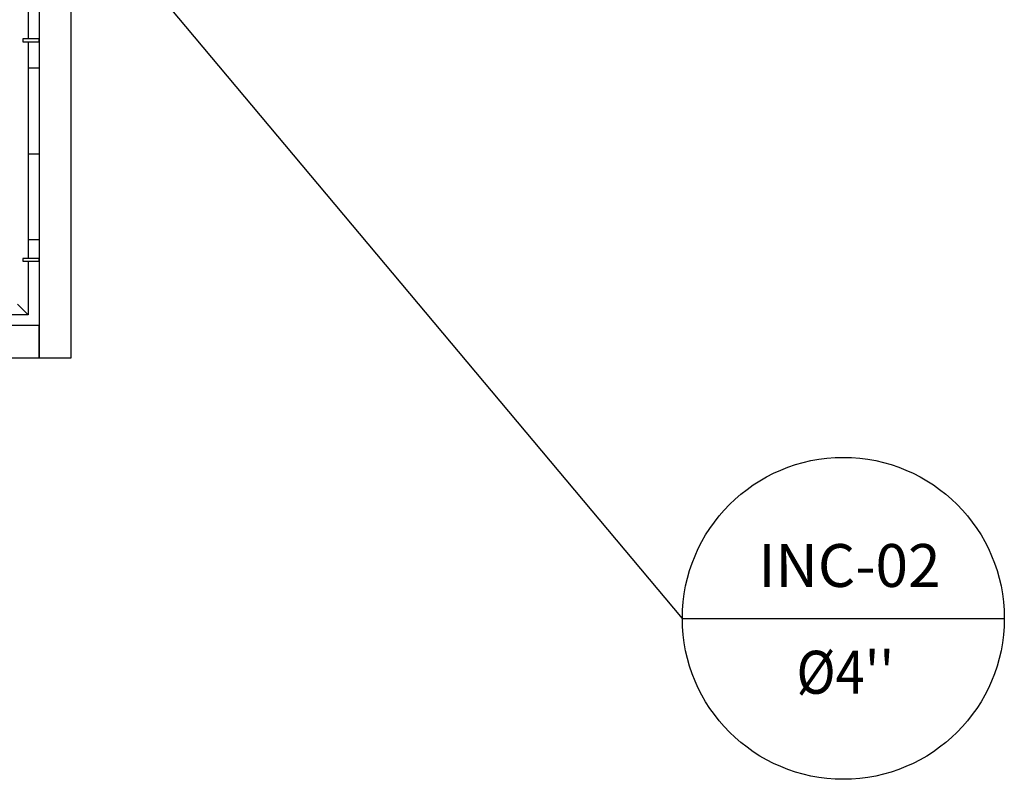
# Model space of a CAD drawing. Units: millimetres. Extents: x 376 to 819, y 34 to 227.
# Drawn here: x 392 to 396, y 182 to 186 of the extents above; entities that cross this region are included whole.
import ezdxf
from ezdxf.enums import TextEntityAlignment as Align

# ---------------------------------------------------------------- set-up
doc = ezdxf.new("R2010")
doc.units = ezdxf.units.MM
for name, color, linetype in [('BASE', 7, 'Continuous'), ('PENA-01', 1, 'Continuous'), ('PENA-02', 2, 'Continuous')]:
    doc.layers.add(name, color=color, linetype=linetype)
doc.styles.add('ROMANS', font='romans.shx')

msp = doc.modelspace()

# ---------------------------------------------------------------- linework, layer by layer
at = {"layer": 'BASE', "ltscale": 2}
for p, q in [((391.7584, 186.0676), (391.7584, 185.5976)), ((391.7584, 185.5851), (391.7584, 184.5751)), ((391.7584, 185.4626), (391.8084, 185.4626)), ((391.7584, 185.0626), (391.8084, 185.0626)), ((391.7584, 184.6626), (391.8084, 184.6626)), ((391.7584, 184.5626), (391.7584, 184.3126)), ((391.7084, 184.3626), (391.7584, 184.3126)), ((391.7584, 184.3126), (391.5084, 184.3126))]:
    msp.add_line(p, q, dxfattribs=at)
for points in [[(391.7334, 185.5976), (391.7334, 185.5851), (391.8084, 185.5851), (391.8084, 185.5976)], [(391.7334, 184.5751), (391.7334, 184.5626), (391.8084, 184.5626), (391.8084, 184.5751)]]:
    msp.add_lwpolyline(points, close=True, dxfattribs=at)
at = {"layer": 'BASE'}
for points in [[(391.8084, 185.8876, 0), (391.8084, 184.1126, 0)], [(391.9584, 184.1126, 0), (391.9584, 185.8876, 0)], [(391.8084, 184.2626, 0), (387.0584, 184.2626, 0)], [(391.8084, 184.1126, 0), (391.8084, 184.2626, 0)], [(386.7084, 184.1126, 0), (391.8084, 184.1126, 0)], [(391.8084, 184.1126, 0), (391.9584, 184.1126, 0)]]:
    msp.add_polyline3d(points, dxfattribs=at)
at = {"layer": 'PENA-01'}
for q in [(392.1833, 186.0249), (396.3057, 182.898)]:
    msp.add_line((394.8057, 182.898), q, dxfattribs=at)
msp.add_circle((395.5557, 182.898), 0.75, dxfattribs=at)

# ---------------------------------------------------------------- texts
at = {"layer": 'PENA-02', "style": 'ROMANS'}
msp.add_text('INC-02', height=0.2, dxfattribs=at).set_placement((395.5841, 183.0443), align=Align.CENTER)
at = {"layer": 'PENA-02', "style": 'ROMANS', "width": 0.9}
msp.add_text("Ø4''", height=0.2, dxfattribs=at).set_placement((395.5647, 182.5468), align=Align.CENTER)

doc.saveas('drawing.dxf')
